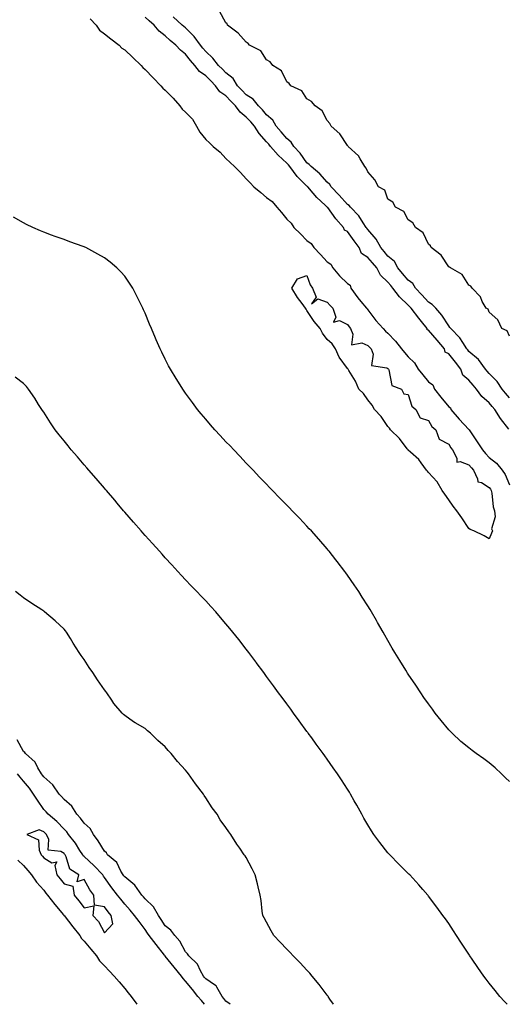
# Model space of a CAD drawing. Units: inches. Extents: x 931523 to 934163, y 7202858 to 7205498.
# Drawn here: x 932656 to 932897, y 7202858 to 7203345 of the extents above; entities that cross this region are included whole.
import ezdxf

# ---------------------------------------------------------------- set-up
doc = ezdxf.new("R2010")
doc.units = ezdxf.units.IN
doc.header["$MEASUREMENT"] = 0
doc.layers.add('Contour_93157202', color=7, linetype='Continuous', true_color=0x49e688)

msp = doc.modelspace()

# ---------------------------------------------------------------- linework, layer by layer
at = {"layer": 'Contour_93157202'}
for points in [[(932898.05, 7203188.13, 3230), (932896.9, 7203190.77, 3230), (932894.33, 7203191.92, 3230), (932892.29, 7203196.16, 3230), (932888.05, 7203200.06, 3230), (932887.6, 7203201.47, 3230), (932886.52, 7203201.92, 3230), (932884.62, 7203205.36, 3230), (932883.67, 7203207.55, 3230), (932879.59, 7203211.92, 3230), (932878.92, 7203212.8, 3230), (932878.05, 7203213.31, 3230), (932874.75, 7203218.62, 3230), (932868.92, 7203221.92, 3230), (932868.45, 7203222.33, 3230), (932868.05, 7203222.45, 3230), (932864.27, 7203228.15, 3230), (932859.4, 7203231.92, 3230), (932858.98, 7203232.84, 3230), (932858.05, 7203233.56, 3230), (932855.43, 7203239.3, 3230), (932851.7, 7203241.92, 3230), (932850.37, 7203244.24, 3230), (932848.05, 7203245.67, 3230), (932845.9, 7203249.77, 3230), (932841.78, 7203251.92, 3230), (932840.48, 7203254.34, 3230), (932838.05, 7203255.88, 3230), (932836.41, 7203260.28, 3230), (932833.41, 7203261.92, 3230), (932831.63, 7203265.49, 3230), (932828.05, 7203269.32, 3230), (932827.29, 7203271.16, 3230), (932826.65, 7203271.92, 3230), (932824.26, 7203275.71, 3230), (932823.42, 7203277.29, 3230), (932818.4, 7203281.92, 3230), (932818.26, 7203282.13, 3230), (932818.05, 7203282.31, 3230), (932814.3, 7203288.17, 3230), (932810.07, 7203291.92, 3230), (932809.39, 7203293.27, 3230), (932808.05, 7203294.67, 3230), (932805.56, 7203299.44, 3230), (932802.01, 7203301.92, 3230), (932800.32, 7203304.19, 3230), (932798.05, 7203305.51, 3230), (932795.54, 7203309.42, 3230), (932790.08, 7203311.92, 3230), (932789.2, 7203313.07, 3230), (932788.05, 7203313.83, 3230), (932785.46, 7203319.32, 3230), (932781.18, 7203321.92, 3230), (932779.84, 7203323.72, 3230), (932778.05, 7203324.73, 3230), (932775.25, 7203329.13, 3230), (932769.66, 7203331.92, 3230), (932768.95, 7203332.82, 3230), (932768.05, 7203333.46, 3230), (932764.02, 7203337.9, 3230), (932758.8, 7203341.92, 3230), (932758.55, 7203342.43, 3230), (932758.05, 7203342.96, 3230), (932754.9, 7203348.78, 3230)], [(932691.04, 7203344.91, 3232), (932693.89, 7203341.92, 3232), (932695.57, 7203339.44, 3232), (932698.05, 7203337.56, 3232), (932701.21, 7203335.08, 3232), (932705.27, 7203331.92, 3232), (932706.61, 7203330.47, 3232), (932708.05, 7203329.71, 3232), (932712.08, 7203325.94, 3232), (932716.15, 7203321.92, 3232), (932716.99, 7203320.85, 3232), (932718.05, 7203319.99, 3232), (932722.01, 7203315.88, 3232), (932725.93, 7203311.92, 3232), (932726.83, 7203310.71, 3232), (932728.05, 7203309.77, 3232), (932731.88, 7203305.75, 3232), (932735.23, 7203301.92, 3232), (932736.39, 7203300.26, 3232), (932738.05, 7203298.85, 3232), (932741.44, 7203295.32, 3232), (932743.52, 7203291.92, 3232), (932745.14, 7203289.01, 3232), (932748.05, 7203285.32, 3232), (932749.83, 7203283.7, 3232), (932751.65, 7203281.92, 3232), (932755.13, 7203279.01, 3232), (932758.05, 7203276.02, 3232), (932760.16, 7203274.03, 3232), (932762.28, 7203271.92, 3232), (932765.17, 7203269.05, 3232), (932768.05, 7203265.9, 3232), (932770.05, 7203263.91, 3232), (932771.82, 7203261.92, 3232), (932775.3, 7203259.17, 3232), (932778.05, 7203256.76, 3232), (932780.84, 7203254.71, 3232), (932783.1, 7203251.92, 3232), (932785.42, 7203249.28, 3232), (932788.05, 7203245.94, 3232), (932790.18, 7203244.05, 3232), (932791.57, 7203241.92, 3232), (932794.8, 7203238.68, 3232), (932798.05, 7203235.47, 3232), (932800.16, 7203234.03, 3232), (932801.38, 7203231.92, 3232), (932804.65, 7203228.52, 3232), (932808.05, 7203224.85, 3232), (932809.88, 7203223.76, 3232), (932810.8, 7203221.92, 3232), (932814.06, 7203217.94, 3232), (932818.05, 7203214.11, 3232), (932819.45, 7203213.33, 3232), (932819.78, 7203211.92, 3232), (932823.18, 7203207.06, 3232), (932824.72, 7203205.24, 3232), (932827.51, 7203201.92, 3232), (932827.73, 7203201.61, 3232), (932828.05, 7203201.22, 3232), (932832.07, 7203195.94, 3232), (932835.66, 7203191.92, 3232), (932836.84, 7203190.71, 3232), (932838.05, 7203189.58, 3232), (932841.78, 7203185.65, 3232), (932844.73, 7203181.92, 3232), (932846.15, 7203180.03, 3232), (932848.05, 7203177.92, 3232), (932851.11, 7203174.99, 3232), (932852.94, 7203171.92, 3232), (932855.19, 7203169.07, 3232), (932858.05, 7203165.67, 3232), (932860.2, 7203164.07, 3232), (932861.07, 7203161.92, 3232), (932864.1, 7203157.97, 3232), (932868.05, 7203153.17, 3232), (932868.92, 7203152.8, 3232), (932869.06, 7203151.92, 3232), (932873.26, 7203147.13, 3232), (932878.05, 7203142.1, 3232), (932878.2, 7203142.06, 3232), (932878.21, 7203141.92, 3232), (932878.53, 7203141.43, 3232), (932882.15, 7203136.02, 3232), (932884.78, 7203131.92, 3232), (932886.27, 7203130.14, 3232), (932888.05, 7203128.21, 3232), (932891.6, 7203125.47, 3232), (932894.43, 7203121.92, 3232), (932895.96, 7203119.83, 3232), (932898.05, 7203114.71, 3232)], [(932897.71, 7203142.25, 3232), (932893.67, 7203147.53, 3232), (932890.76, 7203151.92, 3232), (932889.56, 7203153.42, 3232), (932888.05, 7203155.14, 3232), (932884.41, 7203158.27, 3232), (932881.8, 7203161.92, 3232), (932880.09, 7203163.95, 3232), (932878.05, 7203166.35, 3232), (932875.08, 7203168.95, 3232), (932874, 7203171.92, 3232), (932871.37, 7203175.24, 3232), (932868.05, 7203179.36, 3232), (932866.34, 7203180.2, 3232), (932865.91, 7203181.92, 3232), (932862.28, 7203186.16, 3232), (932858.05, 7203191.12, 3232), (932857.43, 7203191.3, 3232), (932857.36, 7203191.92, 3232), (932854.61, 7203195.36, 3232), (932853.22, 7203197.1, 3232), (932849.52, 7203201.92, 3232), (932848.82, 7203202.68, 3232), (932848.05, 7203203.5, 3232), (932843.74, 7203207.6, 3232), (932840.52, 7203211.92, 3232), (932839.39, 7203213.27, 3232), (932838.05, 7203214.89, 3232), (932834.4, 7203218.27, 3232), (932832.48, 7203221.92, 3232), (932830.46, 7203224.32, 3232), (932828.05, 7203227.06, 3232), (932825.05, 7203228.93, 3232), (932823.81, 7203231.92, 3232), (932821.42, 7203235.3, 3232), (932818.05, 7203239.81, 3232), (932816.64, 7203240.51, 3232), (932816.15, 7203241.92, 3232), (932812.33, 7203246.2, 3232), (932808.3, 7203251.67, 3232), (932808.08, 7203251.96, 3232), (932808.05, 7203251.98, 3232), (932807.1, 7203252.88, 3232), (932802.89, 7203256.76, 3232), (932801.17, 7203258.8, 3232), (932798.5, 7203261.92, 3232), (932798.29, 7203262.15, 3232), (932798.05, 7203262.35, 3232), (932793.15, 7203267.02, 3232), (932789.54, 7203271.92, 3232), (932788.91, 7203272.78, 3232), (932788.05, 7203273.66, 3232), (932783.75, 7203277.62, 3232), (932780.03, 7203281.92, 3232), (932779.14, 7203283.01, 3232), (932778.05, 7203284.24, 3232), (932774.45, 7203288.31, 3232), (932772.12, 7203291.92, 3232), (932770.28, 7203294.15, 3232), (932768.05, 7203296.35, 3232), (932764.97, 7203298.85, 3232), (932762.76, 7203301.92, 3232), (932760.47, 7203304.34, 3232), (932758.05, 7203306.88, 3232), (932755.03, 7203308.89, 3232), (932752.93, 7203311.92, 3232), (932750.53, 7203314.4, 3232), (932748.05, 7203316.76, 3232), (932745.01, 7203318.87, 3232), (932742.64, 7203321.92, 3232), (932740.53, 7203324.4, 3232), (932738.05, 7203327.56, 3232), (932735.6, 7203329.48, 3232), (932733.34, 7203331.92, 3232), (932730.45, 7203334.32, 3232), (932728.05, 7203336.49, 3232), (932725.04, 7203338.91, 3232), (932722.51, 7203341.92, 3232), (932720.04, 7203343.91, 3232), (932718.05, 7203345.75, 3232)], [(932898.05, 7203157.62, 3231), (932896.15, 7203160.03, 3231), (932894.49, 7203161.92, 3231), (932891.95, 7203165.83, 3231), (932888.05, 7203169.67, 3231), (932887.02, 7203170.9, 3231), (932886.16, 7203171.92, 3231), (932882.68, 7203176.55, 3231), (932878.05, 7203180.63, 3231), (932877.48, 7203181.35, 3231), (932877.02, 7203181.92, 3231), (932875, 7203184.97, 3231), (932873.54, 7203187.41, 3231), (932869.05, 7203191.92, 3231), (932868.64, 7203192.51, 3231), (932868.05, 7203193.19, 3231), (932864.72, 7203198.6, 3231), (932861.74, 7203201.92, 3231), (932859.94, 7203203.81, 3231), (932858.05, 7203204.93, 3231), (932854.71, 7203208.58, 3231), (932851.56, 7203211.92, 3231), (932850.26, 7203214.13, 3231), (932848.05, 7203215.83, 3231), (932845.27, 7203219.15, 3231), (932842.97, 7203221.92, 3231), (932841.22, 7203225.08, 3231), (932838.05, 7203227.76, 3231), (932836.16, 7203230.03, 3231), (932834.49, 7203231.92, 3231), (932832.25, 7203236.12, 3231), (932828.05, 7203240.87, 3231), (932827.62, 7203241.49, 3231), (932827.3, 7203241.92, 3231), (932825.78, 7203244.19, 3231), (932823.72, 7203247.58, 3231), (932819.51, 7203251.92, 3231), (932818.83, 7203252.7, 3231), (932818.05, 7203253.19, 3231), (932814.02, 7203257.9, 3231), (932809.96, 7203261.92, 3231), (932809.28, 7203263.15, 3231), (932808.05, 7203264.19, 3231), (932804.46, 7203268.33, 3231), (932800.03, 7203271.92, 3231), (932799.18, 7203273.05, 3231), (932798.05, 7203273.87, 3231), (932794.7, 7203278.56, 3231), (932791.49, 7203281.92, 3231), (932790.21, 7203284.09, 3231), (932788.05, 7203285.77, 3231), (932785.3, 7203289.17, 3231), (932782.89, 7203291.92, 3231), (932781.1, 7203294.97, 3231), (932778.05, 7203297.55, 3231), (932776.09, 7203299.97, 3231), (932774.11, 7203301.92, 3231), (932771.45, 7203305.32, 3231), (932768.05, 7203307.39, 3231), (932765.84, 7203309.71, 3231), (932763.73, 7203311.92, 3231), (932761.63, 7203315.49, 3231), (932758.05, 7203318.33, 3231), (932756.28, 7203320.14, 3231), (932754.43, 7203321.92, 3231), (932751.63, 7203325.49, 3231), (932748.05, 7203328.85, 3231), (932746.63, 7203330.49, 3231), (932745.51, 7203331.92, 3231), (932742.28, 7203336.16, 3231), (932738.05, 7203340.46, 3231), (932737.25, 7203341.12, 3231), (932736.38, 7203341.92, 3231), (932732.02, 7203345.9, 3231)], [(932898.05, 7202968.05, 3232), (932896.12, 7202969.99, 3232), (932894.11, 7202971.92, 3232), (932890.92, 7202974.79, 3232), (932888.05, 7202977.33, 3232), (932885.35, 7202979.22, 3232), (932881.65, 7202981.92, 3232), (932879.6, 7202983.46, 3232), (932878.05, 7202984.71, 3232), (932874.08, 7202987.94, 3232), (932869.76, 7202991.92, 3232), (932868.9, 7202992.76, 3232), (932868.05, 7202993.7, 3232), (932864.31, 7202998.17, 3232), (932861.38, 7203001.92, 3232), (932859.96, 7203003.83, 3232), (932858.05, 7203006.47, 3232), (932855.82, 7203009.69, 3232), (932854.25, 7203011.92, 3232), (932851.79, 7203015.65, 3232), (932848.05, 7203021.2, 3232), (932847.76, 7203021.63, 3232), (932847.56, 7203021.92, 3232), (932846.78, 7203023.19, 3232), (932843.95, 7203027.82, 3232), (932841.38, 7203031.92, 3232), (932840.18, 7203034.05, 3232), (932838.05, 7203037.76, 3232), (932836.53, 7203040.4, 3232), (932835.63, 7203041.92, 3232), (932832.87, 7203046.74, 3232), (932832.39, 7203047.58, 3232), (932829.87, 7203051.92, 3232), (932829.17, 7203053.05, 3232), (932828.05, 7203054.85, 3232), (932825.34, 7203059.21, 3232), (932823.63, 7203061.92, 3232), (932821.36, 7203065.22, 3232), (932818.05, 7203070.03, 3232), (932817.26, 7203071.14, 3232), (932816.71, 7203071.92, 3232), (932812.96, 7203076.84, 3232), (932812.34, 7203077.64, 3232), (932808.99, 7203081.92, 3232), (932808.56, 7203082.43, 3232), (932808.05, 7203083.03, 3232), (932803.91, 7203087.78, 3232), (932800.21, 7203091.92, 3232), (932799.16, 7203093.03, 3232), (932798.05, 7203094.22, 3232), (932794.29, 7203098.15, 3232), (932790.66, 7203101.92, 3232), (932789.37, 7203103.25, 3232), (932788.05, 7203104.6, 3232), (932784.45, 7203108.33, 3232), (932780.96, 7203111.92, 3232), (932779.53, 7203113.4, 3232), (932778.05, 7203114.95, 3232), (932774.64, 7203118.52, 3232), (932771.42, 7203121.92, 3232), (932769.78, 7203123.64, 3232), (932768.05, 7203125.46, 3232), (932764.9, 7203128.78, 3232), (932761.88, 7203131.92, 3232), (932760.03, 7203133.91, 3232), (932758.05, 7203136.02, 3232), (932755.2, 7203139.07, 3232), (932752.57, 7203141.92, 3232), (932750.47, 7203144.34, 3232), (932748.05, 7203147.15, 3232), (932745.85, 7203149.71, 3232), (932744, 7203151.92, 3232), (932741.47, 7203155.34, 3232), (932738.05, 7203160.05, 3232), (932736.7, 7203161.92, 3232), (932734.54, 7203165.42, 3232), (932733.4, 7203167.27, 3232), (932730.61, 7203171.92, 3232), (932729.71, 7203173.58, 3232), (932728.05, 7203176.78, 3232), (932726.35, 7203180.22, 3232), (932725.53, 7203181.92, 3232), (932723.59, 7203186.37, 3232), (932723.26, 7203187.13, 3232), (932721.22, 7203191.92, 3232), (932720.27, 7203194.15, 3232), (932718.05, 7203199.54, 3232), (932717.34, 7203201.22, 3232), (932717.02, 7203201.92, 3232), (932716, 7203203.97, 3232), (932714.06, 7203207.94, 3232), (932712, 7203211.92, 3232), (932710.45, 7203214.32, 3232), (932708.05, 7203217.74, 3232), (932706.09, 7203219.97, 3232), (932704.12, 7203221.92, 3232), (932700.82, 7203224.69, 3232), (932698.05, 7203226.86, 3232), (932694.82, 7203228.68, 3232), (932688.79, 7203231.92, 3232), (932688.29, 7203232.15, 3232), (932688.05, 7203232.27, 3232), (932687.49, 7203232.49, 3232), (932680.93, 7203234.79, 3232), (932678.05, 7203235.88, 3232), (932673.61, 7203237.49, 3232), (932671.82, 7203238.15, 3232), (932668.05, 7203239.52, 3232), (932666.37, 7203240.24, 3232), (932662.72, 7203241.92, 3232), (932659.52, 7203243.38, 3232), (932658.05, 7203244.11, 3232), (932653.09, 7203246.96, 3232)], [(932896.94, 7202858, 3233), (932895.57, 7202859.44, 3233), (932893.35, 7202861.92, 3233), (932890.92, 7202864.79, 3233), (932888.05, 7202868.4, 3233), (932886.54, 7202870.4, 3233), (932885.44, 7202871.92, 3233), (932882.39, 7202876.26, 3233), (932879.64, 7202880.34, 3233), (932878.55, 7202881.92, 3233), (932878.35, 7202882.23, 3233), (932878.05, 7202882.7, 3233), (932874.33, 7202888.21, 3233), (932871.84, 7202891.92, 3233), (932870.39, 7202894.26, 3233), (932868.05, 7202897.97, 3233), (932866.4, 7202900.28, 3233), (932865.2, 7202901.92, 3233), (932862.17, 7202906.04, 3233), (932858.05, 7202911.43, 3233), (932857.84, 7202911.71, 3233), (932857.65, 7202911.92, 3233), (932855.19, 7202914.77, 3233), (932853.22, 7202917.08, 3233), (932848.78, 7202921.92, 3233), (932848.41, 7202922.29, 3233), (932848.05, 7202922.62, 3233), (932843.45, 7202927.31, 3233), (932838.91, 7202931.92, 3233), (932838.47, 7202932.33, 3233), (932838.05, 7202932.78, 3233), (932834.01, 7202937.88, 3233), (932831.13, 7202941.92, 3233), (932829.87, 7202943.74, 3233), (932828.05, 7202946.65, 3233), (932826.17, 7202950.03, 3233), (932825.14, 7202951.92, 3233), (932822.59, 7202956.45, 3233), (932821.38, 7202958.58, 3233), (932819.51, 7202961.92, 3233), (932818.96, 7202962.82, 3233), (932818.05, 7202964.28, 3233), (932815.08, 7202968.95, 3233), (932813.09, 7202971.92, 3233), (932811.03, 7202974.89, 3233), (932808.05, 7202979.07, 3233), (932806.85, 7202980.73, 3233), (932805.99, 7202981.92, 3233), (932802.63, 7202986.51, 3233), (932800.36, 7202989.62, 3233), (932798.67, 7202991.92, 3233), (932798.41, 7202992.27, 3233), (932798.05, 7202992.76, 3233), (932794.2, 7202998.07, 3233), (932791.39, 7203001.92, 3233), (932789.99, 7203003.85, 3233), (932788.05, 7203006.49, 3233), (932785.75, 7203009.62, 3233), (932784.04, 7203011.92, 3233), (932781.51, 7203015.38, 3233), (932778.05, 7203020.06, 3233), (932776.66, 7203021.92, 3233), (932773, 7203026.86, 3233), (932772.71, 7203027.27, 3233), (932769.25, 7203031.92, 3233), (932768.75, 7203032.62, 3233), (932768.05, 7203033.54, 3233), (932764.36, 7203038.23, 3233), (932761.38, 7203041.92, 3233), (932759.9, 7203043.78, 3233), (932758.05, 7203046.02, 3233), (932755.32, 7203049.19, 3233), (932752.95, 7203051.92, 3233), (932750.63, 7203054.5, 3233), (932748.05, 7203057.35, 3233), (932745.76, 7203059.63, 3233), (932743.59, 7203061.92, 3233), (932740.85, 7203064.71, 3233), (932738.05, 7203067.7, 3233), (932736.02, 7203069.89, 3233), (932734.2, 7203071.92, 3233), (932731.24, 7203075.1, 3233), (932728.05, 7203078.58, 3233), (932726.51, 7203080.38, 3233), (932725.17, 7203081.92, 3233), (932721.79, 7203085.67, 3233), (932718.05, 7203089.73, 3233), (932717.05, 7203090.92, 3233), (932716.18, 7203091.92, 3233), (932712.4, 7203096.28, 3233), (932708.05, 7203101.18, 3233), (932707.71, 7203101.59, 3233), (932707.43, 7203101.92, 3233), (932704.38, 7203105.59, 3233), (932703.17, 7203107.04, 3233), (932698.99, 7203111.92, 3233), (932698.56, 7203112.43, 3233), (932698.05, 7203112.99, 3233), (932693.95, 7203117.82, 3233), (932690.37, 7203121.92, 3233), (932689.3, 7203123.17, 3233), (932688.05, 7203124.58, 3233), (932684.64, 7203128.5, 3233), (932681.64, 7203131.92, 3233), (932680.04, 7203133.91, 3233), (932678.05, 7203136.39, 3233), (932675.6, 7203139.46, 3233), (932673.67, 7203141.92, 3233), (932671.45, 7203145.32, 3233), (932668.05, 7203150.53, 3233), (932667.49, 7203151.35, 3233), (932667.1, 7203151.92, 3233), (932665.53, 7203154.44, 3233), (932663.67, 7203157.53, 3233), (932660.56, 7203161.92, 3233), (932659.45, 7203163.33, 3233), (932658.05, 7203164.71, 3233), (932653.98, 7203167.86, 3233)], [(932811.09, 7202858, 3234), (932809.35, 7202860.61, 3234), (932808.49, 7202861.92, 3234), (932808.31, 7202862.17, 3234), (932808.05, 7202862.53, 3234), (932803.99, 7202867.86, 3234), (932800.66, 7202871.92, 3234), (932799.46, 7202873.33, 3234), (932798.05, 7202874.87, 3234), (932794.63, 7202878.5, 3234), (932791.18, 7202881.92, 3234), (932789.7, 7202883.56, 3234), (932788.05, 7202885.26, 3234), (932784.84, 7202888.72, 3234), (932781.75, 7202891.92, 3234), (932780.39, 7202894.26, 3234), (932778.05, 7202898.52, 3234), (932776.89, 7202900.77, 3234), (932776.23, 7202901.92, 3234), (932775.94, 7202904.03, 3234), (932775.39, 7202909.26, 3234), (932774.99, 7202911.92, 3234), (932773.96, 7202916, 3234), (932773.6, 7202917.47, 3234), (932772.49, 7202921.92, 3234), (932771.01, 7202924.89, 3234), (932768.05, 7202930.55, 3234), (932767.45, 7202931.31, 3234), (932767.1, 7202931.92, 3234), (932764.81, 7202935.16, 3234), (932763.32, 7202937.19, 3234), (932760.45, 7202941.92, 3234), (932759.4, 7202943.27, 3234), (932758.05, 7202945.4, 3234), (932755.25, 7202949.11, 3234), (932753.66, 7202951.92, 3234), (932751.22, 7202955.08, 3234), (932748.05, 7202960.08, 3234), (932747.28, 7202961.16, 3234), (932746.87, 7202961.92, 3234), (932743.05, 7202966.92, 3234), (932739.48, 7202971.92, 3234), (932738.83, 7202972.7, 3234), (932738.05, 7202973.7, 3234), (932734.17, 7202978.05, 3234), (932730.98, 7202981.92, 3234), (932729.57, 7202983.44, 3234), (932728.05, 7202985.16, 3234), (932724.41, 7202988.29, 3234), (932720.73, 7202991.92, 3234), (932719.31, 7202993.19, 3234), (932718.05, 7202994.32, 3234), (932713.14, 7202997.02, 3234), (932712.38, 7202997.58, 3234), (932708.05, 7203000.71, 3234), (932707.38, 7203001.26, 3234), (932706.8, 7203001.92, 3234), (932702.74, 7203006.61, 3234), (932701.62, 7203008.35, 3234), (932699.19, 7203011.92, 3234), (932698.67, 7203012.55, 3234), (932698.05, 7203013.4, 3234), (932694.54, 7203018.4, 3234), (932692.27, 7203021.92, 3234), (932690.54, 7203024.4, 3234), (932688.05, 7203028.33, 3234), (932686.53, 7203030.4, 3234), (932685.55, 7203031.92, 3234), (932682.6, 7203036.47, 3234), (932681.21, 7203038.76, 3234), (932679.28, 7203041.92, 3234), (932678.73, 7203042.6, 3234), (932678.05, 7203043.42, 3234), (932673.64, 7203047.51, 3234), (932668.46, 7203051.92, 3234), (932668.23, 7203052.1, 3234), (932668.05, 7203052.25, 3234), (932667.09, 7203052.88, 3234), (932662.16, 7203056.02, 3234), (932658.05, 7203058.93, 3234), (932656.32, 7203060.18, 3234), (932654.07, 7203061.92, 3234)], [(932760.09, 7202858, 3235), (932758.05, 7202859.52, 3235), (932757.01, 7202860.88, 3235), (932756.11, 7202861.92, 3235), (932753.48, 7202866.49, 3235), (932753.26, 7202867.13, 3235), (932752.42, 7202867.55, 3235), (932748.05, 7202870.57, 3235), (932747.44, 7202871.31, 3235), (932746.95, 7202871.92, 3235), (932745.48, 7202874.48, 3235), (932743.99, 7202877.86, 3235), (932739.65, 7202881.92, 3235), (932739.05, 7202882.92, 3235), (932738.05, 7202883.93, 3235), (932735.33, 7202889.19, 3235), (932732.79, 7202891.92, 3235), (932730.77, 7202894.63, 3235), (932728.05, 7202896.86, 3235), (932726.07, 7202899.93, 3235), (932724.65, 7202901.92, 3235), (932722.26, 7202906.14, 3235), (932718.05, 7202910.1, 3235), (932717.23, 7202911.1, 3235), (932716.5, 7202911.92, 3235), (932713.01, 7202916.88, 3235), (932708.05, 7202920.92, 3235), (932707.62, 7202921.49, 3235), (932707.3, 7202921.92, 3235), (932706.17, 7202923.8, 3235), (932704.16, 7202928.03, 3235), (932699.56, 7202931.92, 3235), (932698.98, 7202932.86, 3235), (932698.05, 7202933.62, 3235), (932694.98, 7202938.85, 3235), (932692.6, 7202941.92, 3235), (932690.99, 7202944.85, 3235), (932688.05, 7202947.45, 3235), (932686.2, 7202950.06, 3235), (932684.41, 7202951.92, 3235), (932681.95, 7202955.83, 3235), (932678.05, 7202959.15, 3235), (932676.77, 7202960.63, 3235), (932675.58, 7202961.92, 3235), (932672.53, 7202966.39, 3235), (932668.05, 7202970.38, 3235), (932667.43, 7202971.3, 3235), (932666.93, 7202971.92, 3235), (932665.18, 7202974.79, 3235), (932663.78, 7202977.64, 3235), (932658.96, 7202981.92, 3235), (932658.64, 7202982.51, 3235), (932658.05, 7202982.94, 3235), (932654.86, 7202988.72, 3235)], [(932747.4, 7202858, 3236), (932745.93, 7202859.81, 3236), (932744.21, 7202861.92, 3236), (932741.43, 7202865.3, 3236), (932738.05, 7202869.46, 3236), (932736.86, 7202870.73, 3236), (932736.05, 7202871.92, 3236), (932732.48, 7202876.35, 3236), (932728.05, 7202881.82, 3236), (932728, 7202881.86, 3236), (932727.97, 7202881.92, 3236), (932727.69, 7202882.29, 3236), (932723.61, 7202887.49, 3236), (932720.18, 7202891.92, 3236), (932719.33, 7202893.21, 3236), (932718.05, 7202894.99, 3236), (932715.12, 7202898.99, 3236), (932712.88, 7202901.92, 3236), (932710.69, 7202904.56, 3236), (932708.05, 7202907.51, 3236), (932706.06, 7202909.93, 3236), (932704.52, 7202911.92, 3236), (932701.71, 7202915.57, 3236), (932698.05, 7202920.67, 3236), (932697.49, 7202921.37, 3236), (932697.17, 7202921.92, 3236), (932692.79, 7202926.65, 3236), (932688.05, 7202931.02, 3236), (932687.54, 7202931.41, 3236), (932687.27, 7202931.92, 3236), (932685.94, 7202934.03, 3236), (932683.8, 7202937.66, 3236), (932680.34, 7202941.92, 3236), (932679.37, 7202943.23, 3236), (932678.05, 7202944.6, 3236), (932674.5, 7202948.37, 3236), (932670.21, 7202951.92, 3236), (932669.21, 7202953.07, 3236), (932668.05, 7202954.32, 3236), (932665.04, 7202958.91, 3236), (932662.97, 7202961.92, 3236), (932660.95, 7202964.83, 3236), (932658.05, 7202968.33, 3236), (932656.43, 7202970.3, 3236), (932655.07, 7202971.92, 3236)], [(932655.3, 7202929.17, 3236), (932658.05, 7202926.63, 3236), (932660.21, 7202924.09, 3236), (932662.02, 7202921.92, 3236), (932664.43, 7202918.31, 3236), (932668.05, 7202914.36, 3236), (932669.1, 7202912.97, 3236), (932669.92, 7202911.92, 3236), (932673.5, 7202907.37, 3236), (932677.76, 7202902.21, 3236), (932678, 7202901.92, 3236), (932678.02, 7202901.88, 3236), (932678.05, 7202901.86, 3236), (932682.42, 7202896.3, 3236), (932685.85, 7202891.92, 3236), (932686.64, 7202890.51, 3236), (932688.05, 7202889.22, 3236), (932691.34, 7202885.2, 3236), (932694.03, 7202881.92, 3236), (932695.65, 7202879.52, 3236), (932698.05, 7202877.02, 3236), (932700.57, 7202874.44, 3236), (932702.84, 7202871.92, 3236), (932705.24, 7202869.11, 3236), (932708.05, 7202865.83, 3236), (932709.78, 7202863.66, 3236), (932711.18, 7202861.92, 3236), (932714.01, 7202858, 3236)]]:
    msp.add_polyline3d(points, dxfattribs=at)
for points in [[(932888.05, 7203088.09, 3231), (932885.58, 7203089.44, 3231), (932880.4, 7203091.92, 3231), (932878.7, 7203092.56, 3231), (932878.05, 7203093.11, 3231), (932874.58, 7203098.44, 3231), (932872.13, 7203101.92, 3231), (932870.31, 7203104.17, 3231), (932868.05, 7203107.35, 3231), (932866.14, 7203110.01, 3231), (932864.78, 7203111.92, 3231), (932862.37, 7203116.24, 3231), (932858.05, 7203120.75, 3231), (932857.52, 7203121.39, 3231), (932857.06, 7203121.92, 3231), (932854.39, 7203125.57, 3231), (932853.31, 7203127.19, 3231), (932849.14, 7203130.83, 3231), (932848.05, 7203131.8, 3231), (932847.94, 7203131.92, 3231), (932847.55, 7203132.43, 3231), (932843.68, 7203137.55, 3231), (932839.24, 7203141.92, 3231), (932838.8, 7203142.66, 3231), (932838.05, 7203143.54, 3231), (932834.61, 7203148.48, 3231), (932831.35, 7203151.92, 3231), (932830.21, 7203154.07, 3231), (932828.05, 7203156.72, 3231), (932825.93, 7203159.79, 3231), (932823.69, 7203161.92, 3231), (932822.02, 7203165.88, 3231), (932818.72, 7203171.26, 3231), (932818.35, 7203171.92, 3231), (932818.2, 7203172.08, 3231), (932818.05, 7203172.23, 3231), (932813.98, 7203177.86, 3231), (932812.05, 7203181.92, 3231), (932810.44, 7203184.3, 3231), (932808.05, 7203186.45, 3231), (932805.76, 7203189.63, 3231), (932804.57, 7203191.92, 3231), (932801.61, 7203195.47, 3231), (932798.05, 7203200.77, 3231), (932797.6, 7203201.47, 3231), (932797.39, 7203201.92, 3231), (932795.68, 7203204.3, 3231), (932793.44, 7203207.31, 3231), (932790.49, 7203211.92, 3231), (932793.42, 7203216.55, 3231), (932798.05, 7203218.17, 3231), (932799.6, 7203213.48, 3231), (932800.84, 7203211.92, 3231), (932802.63, 7203207.35, 3231), (932800.31, 7203204.19, 3231), (932803.43, 7203206.55, 3231), (932808.05, 7203204.99, 3231), (932809.48, 7203203.35, 3231), (932810.89, 7203201.92, 3231), (932812.36, 7203197.6, 3231), (932811.21, 7203195.08, 3231), (932814.09, 7203195.87, 3231), (932818.05, 7203193.85, 3231), (932818.83, 7203192.7, 3231), (932819.46, 7203191.92, 3231), (932820.76, 7203189.21, 3231), (932820.06, 7203183.93, 3231), (932825.14, 7203184.83, 3231), (932828.05, 7203183.54, 3231), (932828.85, 7203182.72, 3231), (932829.71, 7203181.92, 3231), (932830.74, 7203179.22, 3231), (932829.86, 7203173.74, 3231), (932837.4, 7203172.56, 3231), (932838.05, 7203172.17, 3231), (932838.15, 7203172.02, 3231), (932838.25, 7203171.92, 3231), (932838.45, 7203171.51, 3231), (932839.89, 7203163.76, 3231), (932844.72, 7203161.92, 3231), (932845.84, 7203159.71, 3231), (932848.05, 7203159.26, 3231), (932849.76, 7203153.64, 3231), (932851.88, 7203151.92, 3231), (932853.94, 7203147.82, 3231), (932858.05, 7203146.49, 3231), (932859.72, 7203143.6, 3231), (932861.64, 7203141.92, 3231), (932863.35, 7203137.21, 3231), (932868.05, 7203134.81, 3231), (932869.13, 7203132.99, 3231), (932869.98, 7203131.92, 3231), (932872.13, 7203127.84, 3231), (932871.97, 7203125.85, 3231), (932873.71, 7203126.26, 3231), (932878.05, 7203124.52, 3231), (932879.23, 7203123.09, 3231), (932880.31, 7203121.92, 3231), (932882.32, 7203117.64, 3231), (932882.39, 7203116.26, 3231), (932884.15, 7203115.83, 3231), (932888.05, 7203113.42, 3231), (932888.71, 7203112.58, 3231), (932889.04, 7203111.92, 3231), (932889.34, 7203110.63, 3231), (932889.96, 7203103.83, 3231), (932890.61, 7203101.92, 3231), (932891.05, 7203098.91, 3231), (932889.16, 7203093.03, 3231), (932889.7, 7203091.92, 3231), (932889.18, 7203090.79, 3231)], [(932698.05, 7202893.25, 3237), (932702.14, 7202897.84, 3237), (932701.36, 7202901.92, 3237), (932699.87, 7202903.74, 3237), (932698.05, 7202906.14, 3237), (932693.15, 7202907.02, 3237), (932692.78, 7202911.92, 3237), (932690.74, 7202914.62, 3237), (932688.05, 7202919.69, 3237), (932684.62, 7202918.48, 3237), (932685.41, 7202921.92, 3237), (932680.92, 7202924.79, 3237), (932679.13, 7202930.83, 3237), (932678.56, 7202931.92, 3237), (932678.36, 7202932.23, 3237), (932678.05, 7202932.6, 3237), (932676.47, 7202933.5, 3237), (932670.22, 7202934.09, 3237), (932670.56, 7202939.42, 3237), (932669.44, 7202941.92, 3237), (932668.77, 7202942.64, 3237), (932668.05, 7202943.25, 3237), (932665.72, 7202944.24, 3237), (932659.74, 7202941.92, 3237), (932665.41, 7202939.28, 3237), (932665.75, 7202934.22, 3237), (932666.76, 7202931.92, 3237), (932667.35, 7202931.22, 3237), (932668.05, 7202930.38, 3237), (932672.06, 7202927.9, 3237), (932674.5, 7202928.37, 3237), (932673.44, 7202926.53, 3237), (932674.58, 7202921.92, 3237), (932676.08, 7202919.95, 3237), (932678.05, 7202917.45, 3237), (932682.46, 7202916.33, 3237), (932683.02, 7202911.92, 3237), (932685.34, 7202909.21, 3237), (932688.05, 7202905.69, 3237), (932692.86, 7202906.74, 3237), (932692.32, 7202901.92, 3237), (932695.09, 7202898.95, 3237)]]:
    msp.add_polyline3d(points, close=True, dxfattribs=at)

doc.saveas('drawing.dxf')
